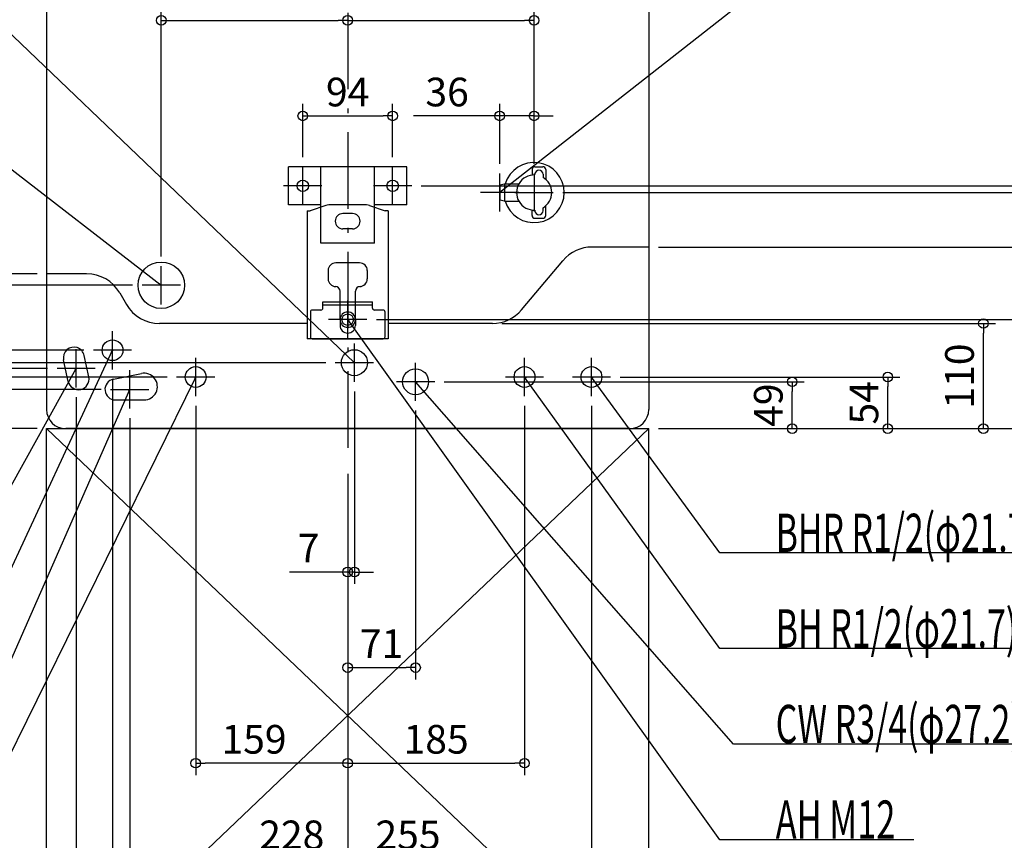
# Model space of a CAD drawing. Extents: x -1187 to 1216, y -1662 to 347.
# Drawn here: x -343 to 687, y -1191 to -332 of the extents above; entities that cross this region are included whole.
import ezdxf

# ---------------------------------------------------------------- set-up
doc = ezdxf.new("R2010")
doc.units = 0
doc.header["$MEASUREMENT"] = 0
doc.linetypes.add('DASHDOT', pattern=[125, 80, -20, 5, -20])
doc.layers.get('0').update_dxf_attribs({"color": 3, "linetype": 'CONTINUOUS'})
doc.layers.get('DEFPOINTS').update_dxf_attribs({"linetype": 'CONTINUOUS'})
for name, color, linetype in [('BASIS', 6, 'CONTINUOUS'), ('DETAIL', 5, 'CONTINUOUS'), ('FIX', 11, 'CONTINUOUS'), ('NOTE', 4, 'CONTINUOUS'), ('OUTLINE', 3, 'CONTINUOUS'), ('SERVICESPACE', 2, 'CONTINUOUS'), ('SIZE', 30, 'CONTINUOUS')]:
    doc.layers.add(name, color=color, linetype=linetype)
doc.styles.add('STANDARD1', font='MONOTXT', dxfattribs={"bigfont": 'BIGFONT'})
doc.dimstyles.get("Standard").update_dxf_attribs({"dimtxt": 0.18, "dimasz": 0.18, "dimexe": 0.18, "dimexo": 0.0625, "dimgap": 0.09, "dimtad": 0, "dimtih": 1, "dimtoh": 1, "dimdec": 3, "dimzin": 0, "dimdsep": 46, "dimtxsty": 'STANDARD1', "dimcen": 0.09, "dimadec": 0, "dimazin": 0, "dimtfac": 1, "dimtdec": 3, "dimtofl": 0, "dimtmove": 2, "dimatfit": 3, "dimfxl": 1, "dimtolj": 1, "dimtzin": 12, "dimarcsym": 0})

# ---------------------------------------------------------------- blocks, each defined once
blk = doc.blocks.new('_ORIGIN')
at = {"color": 0, "linetype": 'ByBlock'}
blk.add_line((0, 0), (-1, 0), dxfattribs=at)
blk.add_circle((0, 0), 0.5, dxfattribs=at)
blk = doc.blocks.new('*D1')
at = {"layer": 'DEFPOINTS', "color": 0, "linetype": 'Continuous', "transparency": 16777216}
for p in [(315, -760), (1165, -760), (315, -1360)]:
    blk.add_point(p, dxfattribs=at)
at = {"layer": 'SIZE', "color": 0, "linetype": 'Continuous', "lineweight": -2, "transparency": 16777216}
for p, q in [((325, -760), (1177.5, -760)), ((1165, -1350), (1165, -770)), ((325, -1360), (1177.5, -1360))]:
    blk.add_line(p, q, dxfattribs=at)
at = {"layer": 'SIZE', "color": 0, "linetype": 'Continuous', "lineweight": -2, "transparency": 16777216, "xscale": 10, "yscale": 10, "zscale": 10}
for p, rotation in [((1165, -760), 90), ((1165, -1360), 270)]:
    blk.add_blockref('_ORIGIN', p, dxfattribs=dict(at, rotation=rotation))
at = {"layer": 'SIZE', "color": 0, "linetype": 'Continuous', "transparency": 16777216, "insert": (1140, -1060), "char_height": 30, "attachment_point": 5, "rotation": 90}
blk.add_mtext('\\A1;600', dxfattribs=at)
blk = doc.blocks.new('*D2')
at = {"layer": 'DEFPOINTS', "color": 0, "linetype": 'Continuous', "transparency": 16777216}
for p in [(295, 0), (1165, 0), (315, -760)]:
    blk.add_point(p, dxfattribs=at)
at = {"layer": 'SIZE', "color": 0, "linetype": 'Continuous', "lineweight": -2, "transparency": 16777216}
for p, q in [((305, 0), (1177.5, 0)), ((1165, -750), (1165, -10)), ((325, -760), (1177.5, -760))]:
    blk.add_line(p, q, dxfattribs=at)
at = {"layer": 'SIZE', "color": 0, "linetype": 'Continuous', "lineweight": -2, "transparency": 16777216, "xscale": 10, "yscale": 10, "zscale": 10}
for p, rotation in [((1165, 0), 90), ((1165, -760), 270)]:
    blk.add_blockref('_ORIGIN', p, dxfattribs=dict(at, rotation=rotation))
at = {"layer": 'SIZE', "color": 0, "linetype": 'Continuous', "transparency": 16777216, "insert": (1140, -380), "char_height": 30, "attachment_point": 5, "rotation": 90}
blk.add_mtext('\\A1;760', dxfattribs=at)
blk = doc.blocks.new('*D8')
at = {"layer": 'DEFPOINTS', "color": 0, "linetype": 'Continuous', "transparency": 16777216}
for p in [(0, -332.9), (-195, -590), (0, -797.4)]:
    blk.add_point(p, dxfattribs=at)
at = {"layer": 'SIZE', "color": 0, "linetype": 'Continuous', "lineweight": -2, "transparency": 16777216}
for p, q in [((-195, -580), (-195, -320.4)), ((-185, -332.9), (-10, -332.9))]:
    blk.add_line(p, q, dxfattribs=at)
at = {"layer": 'SIZE', "color": 0, "linetype": 'Continuous', "lineweight": -2, "transparency": 16777216, "xscale": 10, "yscale": 10, "zscale": 10, "rotation": 180}
blk.add_blockref('_ORIGIN', (-195, -332.9), dxfattribs=at)
at = {"layer": 'SIZE', "color": 0, "linetype": 'Continuous', "lineweight": -2, "transparency": 16777216, "xscale": 10, "yscale": 10, "zscale": 10}
blk.add_blockref('_ORIGIN', (0, -332.9), dxfattribs=at)
at = {"layer": 'SIZE', "color": 0, "linetype": 'Continuous', "transparency": 16777216, "insert": (-97.5, -307.9), "char_height": 30, "attachment_point": 5}
blk.add_mtext('\\A1;195', dxfattribs=at)
blk = doc.blocks.new('*D9')
at = {"layer": 'DEFPOINTS', "color": 0, "linetype": 'Continuous', "transparency": 16777216}
for p in [(195, -332.9), (195, -493), (0, -797.4)]:
    blk.add_point(p, dxfattribs=at)
at = {"layer": 'SIZE', "color": 0, "linetype": 'Continuous', "lineweight": -2, "transparency": 16777216}
for p, q in [((195, -483), (195, -320.4)), ((10, -332.9), (185, -332.9))]:
    blk.add_line(p, q, dxfattribs=at)
at = {"layer": 'SIZE', "color": 0, "linetype": 'Continuous', "lineweight": -2, "transparency": 16777216, "xscale": 10, "yscale": 10, "zscale": 10, "rotation": 180}
blk.add_blockref('_ORIGIN', (0, -332.9), dxfattribs=at)
at = {"layer": 'SIZE', "color": 0, "linetype": 'Continuous', "lineweight": -2, "transparency": 16777216, "xscale": 10, "yscale": 10, "zscale": 10}
blk.add_blockref('_ORIGIN', (195, -332.9), dxfattribs=at)
at = {"layer": 'SIZE', "color": 0, "linetype": 'Continuous', "transparency": 16777216, "insert": (97.5, -307.9), "char_height": 30, "attachment_point": 5}
blk.add_mtext('\\A1;195', dxfattribs=at)
blk = doc.blocks.new('*D10')
at = {"layer": 'DEFPOINTS', "color": 0, "linetype": 'Continuous', "transparency": 16777216}
for p in [(159, -432.856191), (159, -493), (195, -493)]:
    blk.add_point(p, dxfattribs=at)
at = {"layer": 'SIZE', "color": 0, "linetype": 'Continuous', "lineweight": -2, "transparency": 16777216}
for p, q in [((159, -483), (159, -420.356191)), ((195, -483), (195, -420.356191)), ((149, -432.856191), (69, -432.856191)), ((195, -432.856191), (159, -432.856191)), ((205, -432.856191), (215, -432.856191))]:
    blk.add_line(p, q, dxfattribs=at)
at = {"layer": 'SIZE', "color": 0, "linetype": 'Continuous', "lineweight": -2, "transparency": 16777216, "xscale": 10, "yscale": 10, "zscale": 10}
blk.add_blockref('_ORIGIN', (159, -432.856191), dxfattribs=at)
at = {"layer": 'SIZE', "color": 0, "linetype": 'Continuous', "lineweight": -2, "transparency": 16777216, "xscale": 10, "yscale": 10, "zscale": 10, "rotation": 180}
blk.add_blockref('_ORIGIN', (195, -432.856191), dxfattribs=at)
at = {"layer": 'SIZE', "color": 0, "linetype": 'Continuous', "transparency": 16777216, "insert": (104, -407.856191), "char_height": 30, "attachment_point": 5}
blk.add_mtext('\\A1;36', dxfattribs=at)
blk = doc.blocks.new('*D11')
at = {"layer": 'DEFPOINTS', "color": 0, "linetype": 'Continuous', "transparency": 16777216}
for p in [(47, -432.856191), (-47, -486), (47, -486)]:
    blk.add_point(p, dxfattribs=at)
at = {"layer": 'SIZE', "color": 0, "linetype": 'Continuous', "lineweight": -2, "transparency": 16777216}
for p, q in [((-47, -476), (-47, -420.356191)), ((47, -476), (47, -420.356191)), ((-37, -432.856191), (37, -432.856191))]:
    blk.add_line(p, q, dxfattribs=at)
at = {"layer": 'SIZE', "color": 0, "linetype": 'Continuous', "lineweight": -2, "transparency": 16777216, "xscale": 10, "yscale": 10, "zscale": 10, "rotation": 180}
blk.add_blockref('_ORIGIN', (-47, -432.856191), dxfattribs=at)
at = {"layer": 'SIZE', "color": 0, "linetype": 'Continuous', "lineweight": -2, "transparency": 16777216, "xscale": 10, "yscale": 10, "zscale": 10}
blk.add_blockref('_ORIGIN', (47, -432.856191), dxfattribs=at)
at = {"layer": 'SIZE', "color": 0, "linetype": 'Continuous', "transparency": 16777216, "insert": (0, -407.856191), "char_height": 30, "attachment_point": 5}
blk.add_mtext('\\A1;94', dxfattribs=at)
blk = doc.blocks.new('*D12')
at = {"layer": 'DEFPOINTS', "color": 0, "linetype": 'Continuous', "transparency": 16777216}
for p in [(20, -646), (315, -760), (1065, -760)]:
    blk.add_point(p, dxfattribs=at)
at = {"layer": 'SIZE', "color": 0, "linetype": 'Continuous', "lineweight": -2, "transparency": 16777216}
for p, q in [((30, -646), (1077.5, -646)), ((1065, -656), (1065, -750)), ((325, -760), (1077.5, -760))]:
    blk.add_line(p, q, dxfattribs=at)
at = {"layer": 'SIZE', "color": 0, "linetype": 'Continuous', "lineweight": -2, "transparency": 16777216, "xscale": 10, "yscale": 10, "zscale": 10}
for p, rotation in [((1065, -646), 90), ((1065, -760), 270)]:
    blk.add_blockref('_ORIGIN', p, dxfattribs=dict(at, rotation=rotation))
at = {"layer": 'SIZE', "color": 0, "linetype": 'Continuous', "transparency": 16777216, "insert": (1040, -703), "char_height": 30, "attachment_point": 5, "rotation": 90}
blk.add_mtext('\\A1;114', dxfattribs=at)
blk = doc.blocks.new('*D15')
at = {"layer": 'DEFPOINTS', "color": 0, "linetype": 'Continuous', "transparency": 16777216}
for p in [(268, -216), (67, -506), (1065, -506)]:
    blk.add_point(p, dxfattribs=at)
at = {"layer": 'SIZE', "color": 0, "linetype": 'Continuous', "lineweight": -2, "transparency": 16777216}
for p, q in [((278, -216), (1077.5, -216)), ((1065, -226), (1065, -496)), ((77, -506), (1077.5, -506))]:
    blk.add_line(p, q, dxfattribs=at)
at = {"layer": 'SIZE', "color": 0, "linetype": 'Continuous', "lineweight": -2, "transparency": 16777216, "xscale": 10, "yscale": 10, "zscale": 10}
for p, rotation in [((1065, -216), 90), ((1065, -506), 270)]:
    blk.add_blockref('_ORIGIN', p, dxfattribs=dict(at, rotation=rotation))
at = {"layer": 'SIZE', "color": 0, "linetype": 'Continuous', "transparency": 16777216, "insert": (1040, -361), "char_height": 30, "attachment_point": 5, "rotation": 90}
blk.add_mtext('\\A1;290', dxfattribs=at)
blk = doc.blocks.new('*D16')
at = {"layer": 'DEFPOINTS', "color": 0, "linetype": 'Continuous', "transparency": 16777216}
for p in [(67, -506), (20, -646), (1065, -646)]:
    blk.add_point(p, dxfattribs=at)
at = {"layer": 'SIZE', "color": 0, "linetype": 'Continuous', "lineweight": -2, "transparency": 16777216}
for p, q in [((77, -506), (1077.5, -506)), ((1065, -516), (1065, -636)), ((30, -646), (1077.5, -646))]:
    blk.add_line(p, q, dxfattribs=at)
at = {"layer": 'SIZE', "color": 0, "linetype": 'Continuous', "lineweight": -2, "transparency": 16777216, "xscale": 10, "yscale": 10, "zscale": 10}
for p, rotation in [((1065, -506), 90), ((1065, -646), 270)]:
    blk.add_blockref('_ORIGIN', p, dxfattribs=dict(at, rotation=rotation))
at = {"layer": 'SIZE', "color": 0, "linetype": 'Continuous', "transparency": 16777216, "insert": (1040, -576), "char_height": 30, "attachment_point": 5, "rotation": 90}
blk.add_mtext('\\A1;140', dxfattribs=at)
blk = doc.blocks.new('*D17')
at = {"layer": 'DEFPOINTS', "color": 0, "linetype": 'Continuous', "transparency": 16777216}
for p in [(268, -112), (965, -112), (20, -646)]:
    blk.add_point(p, dxfattribs=at)
at = {"layer": 'SIZE', "color": 0, "linetype": 'Continuous', "lineweight": -2, "transparency": 16777216}
for p, q in [((278, -112), (977.5, -112)), ((965, -636), (965, -122)), ((30, -646), (977.5, -646))]:
    blk.add_line(p, q, dxfattribs=at)
at = {"layer": 'SIZE', "color": 0, "linetype": 'Continuous', "lineweight": -2, "transparency": 16777216, "xscale": 10, "yscale": 10, "zscale": 10}
for p, rotation in [((965, -112), 90), ((965, -646), 270)]:
    blk.add_blockref('_ORIGIN', p, dxfattribs=dict(at, rotation=rotation))
at = {"layer": 'SIZE', "color": 0, "linetype": 'Continuous', "transparency": 16777216, "insert": (940, -379), "char_height": 30, "attachment_point": 5, "rotation": 90}
blk.add_mtext('\\A1;534', dxfattribs=at)
blk = doc.blocks.new('*D19')
at = {"layer": 'DEFPOINTS', "color": 0, "linetype": 'Continuous', "transparency": 16777216}
for p in [(215, -513), (865, -513), (315, -760)]:
    blk.add_point(p, dxfattribs=at)
at = {"layer": 'SIZE', "color": 0, "linetype": 'Continuous', "lineweight": -2, "transparency": 16777216}
for p, q in [((225, -513), (877.5, -513)), ((865, -750), (865, -523)), ((325, -760), (877.5, -760))]:
    blk.add_line(p, q, dxfattribs=at)
at = {"layer": 'SIZE', "color": 0, "linetype": 'Continuous', "lineweight": -2, "transparency": 16777216, "xscale": 10, "yscale": 10, "zscale": 10}
for p, rotation in [((865, -513), 90), ((865, -760), 270)]:
    blk.add_blockref('_ORIGIN', p, dxfattribs=dict(at, rotation=rotation))
at = {"layer": 'SIZE', "color": 0, "linetype": 'Continuous', "transparency": 16777216, "insert": (840, -589.3), "char_height": 30, "attachment_point": 5, "rotation": 90}
blk.add_mtext('\\A1;247', dxfattribs=at)
blk = doc.blocks.new('*D20')
at = {"layer": 'DEFPOINTS', "color": 0, "linetype": 'Continuous', "transparency": 16777216}
for p in [(315, -570), (765, -570), (315, -760)]:
    blk.add_point(p, dxfattribs=at)
at = {"layer": 'SIZE', "color": 0, "linetype": 'Continuous', "lineweight": -2, "transparency": 16777216}
for p, q in [((325, -570), (777.5, -570)), ((765, -750), (765, -580)), ((325, -760), (777.5, -760))]:
    blk.add_line(p, q, dxfattribs=at)
at = {"layer": 'SIZE', "color": 0, "linetype": 'Continuous', "lineweight": -2, "transparency": 16777216, "xscale": 10, "yscale": 10, "zscale": 10}
for p, rotation in [((765, -570), 90), ((765, -760), 270)]:
    blk.add_blockref('_ORIGIN', p, dxfattribs=dict(at, rotation=rotation))
at = {"layer": 'SIZE', "color": 0, "linetype": 'Continuous', "transparency": 16777216, "insert": (740, -696.5), "char_height": 30, "attachment_point": 5, "rotation": 90}
blk.add_mtext('\\A1;190', dxfattribs=at)
blk = doc.blocks.new('*D21')
at = {"layer": 'DEFPOINTS', "color": 0, "linetype": 'Continuous', "transparency": 16777216}
for p in [(151.3, -650), (665, -650), (315, -760)]:
    blk.add_point(p, dxfattribs=at)
at = {"layer": 'SIZE', "color": 0, "linetype": 'Continuous', "lineweight": -2, "transparency": 16777216}
for p, q in [((161.3, -650), (677.5, -650)), ((665, -750), (665, -660)), ((325, -760), (677.5, -760))]:
    blk.add_line(p, q, dxfattribs=at)
at = {"layer": 'SIZE', "color": 0, "linetype": 'Continuous', "lineweight": -2, "transparency": 16777216, "xscale": 10, "yscale": 10, "zscale": 10}
for p, rotation in [((665, -650), 90), ((665, -760), 270)]:
    blk.add_blockref('_ORIGIN', p, dxfattribs=dict(at, rotation=rotation))
at = {"layer": 'SIZE', "color": 0, "linetype": 'Continuous', "transparency": 16777216, "insert": (640, -705), "char_height": 30, "attachment_point": 5, "rotation": 90}
blk.add_mtext('\\A1;110', dxfattribs=at)
blk = doc.blocks.new('*D22')
at = {"layer": 'DEFPOINTS', "color": 0, "linetype": 'Continuous', "transparency": 16777216}
for p in [(91, -711), (465, -711), (315, -760)]:
    blk.add_point(p, dxfattribs=at)
at = {"layer": 'SIZE', "color": 0, "linetype": 'Continuous', "lineweight": -2, "transparency": 16777216}
for p, q in [((101, -711), (477.5, -711)), ((465, -750), (465, -721)), ((325, -760), (477.5, -760))]:
    blk.add_line(p, q, dxfattribs=at)
at = {"layer": 'SIZE', "color": 0, "linetype": 'Continuous', "lineweight": -2, "transparency": 16777216, "xscale": 10, "yscale": 10, "zscale": 10}
for p, rotation in [((465, -711), 90), ((465, -760), 270)]:
    blk.add_blockref('_ORIGIN', p, dxfattribs=dict(at, rotation=rotation))
at = {"layer": 'SIZE', "color": 0, "linetype": 'Continuous', "transparency": 16777216, "insert": (440, -735.5), "char_height": 30, "attachment_point": 5, "rotation": 90}
blk.add_mtext('\\A1;49', dxfattribs=at)
blk = doc.blocks.new('*D23')
at = {"layer": 'DEFPOINTS', "color": 0, "linetype": 'Continuous', "transparency": 16777216}
for p in [(275, -706), (565, -706), (315, -760)]:
    blk.add_point(p, dxfattribs=at)
at = {"layer": 'SIZE', "color": 0, "linetype": 'Continuous', "lineweight": -2, "transparency": 16777216}
for p, q in [((285, -706), (577.5, -706)), ((565, -750), (565, -716)), ((325, -760), (577.5, -760))]:
    blk.add_line(p, q, dxfattribs=at)
at = {"layer": 'SIZE', "color": 0, "linetype": 'Continuous', "lineweight": -2, "transparency": 16777216, "xscale": 10, "yscale": 10, "zscale": 10}
for p, rotation in [((565, -706), 90), ((565, -760), 270)]:
    blk.add_blockref('_ORIGIN', p, dxfattribs=dict(at, rotation=rotation))
at = {"layer": 'SIZE', "color": 0, "linetype": 'Continuous', "transparency": 16777216, "insert": (540, -733), "char_height": 30, "attachment_point": 5, "rotation": 90}
blk.add_mtext('\\A1;54', dxfattribs=at)
blk = doc.blocks.new('*D24')
at = {"layer": 'DEFPOINTS', "color": 0, "linetype": 'Continuous', "transparency": 16777216}
for p in [(-1069.3, -598), (-315, -598), (-315, -760)]:
    blk.add_point(p, dxfattribs=at)
at = {"layer": 'SIZE', "color": 0, "linetype": 'Continuous', "lineweight": -2, "transparency": 16777216}
for p, q in [((-325, -598), (-1081.8, -598)), ((-1069.3, -750), (-1069.3, -608)), ((-325, -760), (-1081.8, -760))]:
    blk.add_line(p, q, dxfattribs=at)
at = {"layer": 'SIZE', "color": 0, "linetype": 'Continuous', "lineweight": -2, "transparency": 16777216, "xscale": 10, "yscale": 10, "zscale": 10}
for p, rotation in [((-1069.3, -598), 90), ((-1069.3, -760), 270)]:
    blk.add_blockref('_ORIGIN', p, dxfattribs=dict(at, rotation=rotation))
at = {"layer": 'SIZE', "color": 0, "linetype": 'Continuous', "transparency": 16777216, "insert": (-1094.3, -679), "char_height": 30, "attachment_point": 5, "rotation": 90}
blk.add_mtext('\\A1;162', dxfattribs=at)
blk = doc.blocks.new('*D25')
at = {"layer": 'DEFPOINTS', "color": 0, "linetype": 'Continuous', "transparency": 16777216}
for p in [(-969.3, -610), (-215, -610), (-315, -760)]:
    blk.add_point(p, dxfattribs=at)
at = {"layer": 'SIZE', "color": 0, "linetype": 'Continuous', "lineweight": -2, "transparency": 16777216}
for p, q in [((-225, -610), (-981.8, -610)), ((-969.3, -750), (-969.3, -620)), ((-325, -760), (-981.8, -760))]:
    blk.add_line(p, q, dxfattribs=at)
at = {"layer": 'SIZE', "color": 0, "linetype": 'Continuous', "lineweight": -2, "transparency": 16777216, "xscale": 10, "yscale": 10, "zscale": 10}
for p, rotation in [((-969.3, -610), 90), ((-969.3, -760), 270)]:
    blk.add_blockref('_ORIGIN', p, dxfattribs=dict(at, rotation=rotation))
at = {"layer": 'SIZE', "color": 0, "linetype": 'Continuous', "transparency": 16777216, "insert": (-994.3, -685), "char_height": 30, "attachment_point": 5, "rotation": 90}
blk.add_mtext('\\A1;150', dxfattribs=at)
blk = doc.blocks.new('*D26')
at = {"layer": 'DEFPOINTS', "color": 0, "linetype": 'Continuous', "transparency": 16777216}
for p in [(-869.3, -678), (-266, -678), (-315, -760)]:
    blk.add_point(p, dxfattribs=at)
at = {"layer": 'SIZE', "color": 0, "linetype": 'Continuous', "lineweight": -2, "transparency": 16777216}
for p, q in [((-276, -678), (-881.8, -678)), ((-869.3, -750), (-869.3, -688)), ((-325, -760), (-881.8, -760))]:
    blk.add_line(p, q, dxfattribs=at)
at = {"layer": 'SIZE', "color": 0, "linetype": 'Continuous', "lineweight": -2, "transparency": 16777216, "xscale": 10, "yscale": 10, "zscale": 10}
for p, rotation in [((-869.3, -678), 90), ((-869.3, -760), 270)]:
    blk.add_blockref('_ORIGIN', p, dxfattribs=dict(at, rotation=rotation))
at = {"layer": 'SIZE', "color": 0, "linetype": 'Continuous', "transparency": 16777216, "insert": (-894.3, -719), "char_height": 30, "attachment_point": 5, "rotation": 90}
blk.add_mtext('\\A1;82', dxfattribs=at)
blk = doc.blocks.new('*D27')
at = {"layer": 'DEFPOINTS', "color": 0, "linetype": 'Continuous', "transparency": 16777216}
for p in [(-669.3, -697), (-304, -697), (-315, -760)]:
    blk.add_point(p, dxfattribs=at)
at = {"layer": 'SIZE', "color": 0, "linetype": 'Continuous', "lineweight": -2, "transparency": 16777216}
for p, q in [((-314, -697), (-681.8, -697)), ((-669.3, -750), (-669.3, -707)), ((-325, -760), (-681.8, -760))]:
    blk.add_line(p, q, dxfattribs=at)
at = {"layer": 'SIZE', "color": 0, "linetype": 'Continuous', "lineweight": -2, "transparency": 16777216, "xscale": 10, "yscale": 10, "zscale": 10}
for p, rotation in [((-669.3, -697), 90), ((-669.3, -760), 270)]:
    blk.add_blockref('_ORIGIN', p, dxfattribs=dict(at, rotation=rotation))
at = {"layer": 'SIZE', "color": 0, "linetype": 'Continuous', "transparency": 16777216, "insert": (-694.3, -728.5), "char_height": 30, "attachment_point": 5, "rotation": 90}
blk.add_mtext('\\A1;63', dxfattribs=at)
blk = doc.blocks.new('*D28')
at = {"layer": 'DEFPOINTS', "color": 0, "linetype": 'Continuous', "transparency": 16777216}
for p in [(-469.3, -719), (-248, -719), (-315, -760)]:
    blk.add_point(p, dxfattribs=at)
at = {"layer": 'SIZE', "color": 0, "linetype": 'Continuous', "lineweight": -2, "transparency": 16777216}
for p, q in [((-258, -719), (-481.8, -719)), ((-469.3, -750), (-469.3, -729)), ((-325, -760), (-481.8, -760))]:
    blk.add_line(p, q, dxfattribs=at)
at = {"layer": 'SIZE', "color": 0, "linetype": 'Continuous', "lineweight": -2, "transparency": 16777216, "xscale": 10, "yscale": 10, "zscale": 10}
for p, rotation in [((-469.3, -719), 90), ((-469.3, -760), 270)]:
    blk.add_blockref('_ORIGIN', p, dxfattribs=dict(at, rotation=rotation))
at = {"layer": 'SIZE', "color": 0, "linetype": 'Continuous', "transparency": 16777216, "insert": (-494.3, -739.5), "char_height": 30, "attachment_point": 5, "rotation": 90}
blk.add_mtext('\\A1;41', dxfattribs=at)
blk = doc.blocks.new('*D31')
at = {"layer": 'DEFPOINTS', "color": 0, "linetype": 'Continuous', "transparency": 16777216}
for p in [(71, -731), (0, -797.4), (71, -1010)]:
    blk.add_point(p, dxfattribs=at)
at = {"layer": 'SIZE', "color": 0, "linetype": 'Continuous', "lineweight": -2, "transparency": 16777216}
for p, q in [((71, -741), (71, -1022.5)), ((0, -807.4), (0, -1022.5)), ((10, -1010), (61, -1010))]:
    blk.add_line(p, q, dxfattribs=at)
at = {"layer": 'SIZE', "color": 0, "linetype": 'Continuous', "lineweight": -2, "transparency": 16777216, "xscale": 10, "yscale": 10, "zscale": 10, "rotation": 180}
blk.add_blockref('_ORIGIN', (0, -1010), dxfattribs=at)
at = {"layer": 'SIZE', "color": 0, "linetype": 'Continuous', "lineweight": -2, "transparency": 16777216, "xscale": 10, "yscale": 10, "zscale": 10}
blk.add_blockref('_ORIGIN', (71, -1010), dxfattribs=at)
at = {"layer": 'SIZE', "color": 0, "linetype": 'Continuous', "transparency": 16777216, "insert": (35.5, -985), "char_height": 30, "attachment_point": 5}
blk.add_mtext('\\A1;71', dxfattribs=at)
blk = doc.blocks.new('*D32')
at = {"layer": 'DEFPOINTS', "color": 0, "linetype": 'Continuous', "transparency": 16777216}
for p in [(-159, -726), (0, -797.4), (-159, -1110)]:
    blk.add_point(p, dxfattribs=at)
at = {"layer": 'SIZE', "color": 0, "linetype": 'Continuous', "lineweight": -2, "transparency": 16777216}
for p, q in [((-159, -736), (-159, -1122.5)), ((0, -807.4), (0, -1122.5)), ((-10, -1110), (-149, -1110))]:
    blk.add_line(p, q, dxfattribs=at)
at = {"layer": 'SIZE', "color": 0, "linetype": 'Continuous', "lineweight": -2, "transparency": 16777216, "xscale": 10, "yscale": 10, "zscale": 10, "rotation": 180}
blk.add_blockref('_ORIGIN', (-159, -1110), dxfattribs=at)
at = {"layer": 'SIZE', "color": 0, "linetype": 'Continuous', "lineweight": -2, "transparency": 16777216, "xscale": 10, "yscale": 10, "zscale": 10}
blk.add_blockref('_ORIGIN', (0, -1110), dxfattribs=at)
at = {"layer": 'SIZE', "color": 0, "linetype": 'Continuous', "transparency": 16777216, "insert": (-98, -1085), "char_height": 30, "attachment_point": 5}
blk.add_mtext('\\A1;159', dxfattribs=at)
blk = doc.blocks.new('*D33')
at = {"layer": 'DEFPOINTS', "color": 0, "linetype": 'Continuous', "transparency": 16777216}
for p in [(-228, -739), (0, -797.4), (-228, -1210)]:
    blk.add_point(p, dxfattribs=at)
at = {"layer": 'SIZE', "color": 0, "linetype": 'Continuous', "lineweight": -2, "transparency": 16777216}
for p, q in [((-228, -749), (-228, -1222.5)), ((0, -807.4), (0, -1222.5)), ((-10, -1210), (-218, -1210))]:
    blk.add_line(p, q, dxfattribs=at)
at = {"layer": 'SIZE', "color": 0, "linetype": 'Continuous', "lineweight": -2, "transparency": 16777216, "xscale": 10, "yscale": 10, "zscale": 10, "rotation": 180}
blk.add_blockref('_ORIGIN', (-228, -1210), dxfattribs=at)
at = {"layer": 'SIZE', "color": 0, "linetype": 'Continuous', "lineweight": -2, "transparency": 16777216, "xscale": 10, "yscale": 10, "zscale": 10}
blk.add_blockref('_ORIGIN', (0, -1210), dxfattribs=at)
at = {"layer": 'SIZE', "color": 0, "linetype": 'Continuous', "transparency": 16777216, "insert": (-58.5, -1185), "char_height": 30, "attachment_point": 5}
blk.add_mtext('\\A1;228', dxfattribs=at)
blk = doc.blocks.new('*D34')
at = {"layer": 'DEFPOINTS', "color": 0, "linetype": 'Continuous', "transparency": 16777216}
for p in [(-246, -698), (0, -797.4), (-246, -1310)]:
    blk.add_point(p, dxfattribs=at)
at = {"layer": 'SIZE', "color": 0, "linetype": 'Continuous', "lineweight": -2, "transparency": 16777216}
for p, q in [((-246, -708), (-246, -1322.5)), ((0, -807.4), (0, -1322.5)), ((-10, -1310), (-236, -1310))]:
    blk.add_line(p, q, dxfattribs=at)
at = {"layer": 'SIZE', "color": 0, "linetype": 'Continuous', "lineweight": -2, "transparency": 16777216, "xscale": 10, "yscale": 10, "zscale": 10, "rotation": 180}
blk.add_blockref('_ORIGIN', (-246, -1310), dxfattribs=at)
at = {"layer": 'SIZE', "color": 0, "linetype": 'Continuous', "lineweight": -2, "transparency": 16777216, "xscale": 10, "yscale": 10, "zscale": 10}
blk.add_blockref('_ORIGIN', (0, -1310), dxfattribs=at)
at = {"layer": 'SIZE', "color": 0, "linetype": 'Continuous', "transparency": 16777216, "insert": (-123, -1285), "char_height": 30, "attachment_point": 5}
blk.add_mtext('\\A1;246', dxfattribs=at)
blk = doc.blocks.new('*D35')
at = {"layer": 'DEFPOINTS', "color": 0, "linetype": 'Continuous', "transparency": 16777216}
for p in [(-284, -717), (0, -797.4), (-284, -1510)]:
    blk.add_point(p, dxfattribs=at)
at = {"layer": 'SIZE', "color": 0, "linetype": 'Continuous', "lineweight": -2, "transparency": 16777216}
for p, q in [((-284, -727), (-284, -1522.5)), ((0, -807.4), (0, -1522.5)), ((-10, -1510), (-274, -1510))]:
    blk.add_line(p, q, dxfattribs=at)
at = {"layer": 'SIZE', "color": 0, "linetype": 'Continuous', "lineweight": -2, "transparency": 16777216, "xscale": 10, "yscale": 10, "zscale": 10, "rotation": 180}
blk.add_blockref('_ORIGIN', (-284, -1510), dxfattribs=at)
at = {"layer": 'SIZE', "color": 0, "linetype": 'Continuous', "lineweight": -2, "transparency": 16777216, "xscale": 10, "yscale": 10, "zscale": 10}
blk.add_blockref('_ORIGIN', (0, -1510), dxfattribs=at)
at = {"layer": 'SIZE', "color": 0, "linetype": 'Continuous', "transparency": 16777216, "insert": (-142, -1485), "char_height": 30, "attachment_point": 5}
blk.add_mtext('\\A1;284', dxfattribs=at)
blk = doc.blocks.new('*D36')
at = {"layer": 'DEFPOINTS', "color": 0, "linetype": 'Continuous', "transparency": 16777216}
for p in [(185, -726), (0, -797.4), (185, -1110)]:
    blk.add_point(p, dxfattribs=at)
at = {"layer": 'SIZE', "color": 0, "linetype": 'Continuous', "lineweight": -2, "transparency": 16777216}
for p, q in [((185, -736), (185, -1122.5)), ((0, -807.4), (0, -1122.5)), ((10, -1110), (175, -1110))]:
    blk.add_line(p, q, dxfattribs=at)
at = {"layer": 'SIZE', "color": 0, "linetype": 'Continuous', "lineweight": -2, "transparency": 16777216, "xscale": 10, "yscale": 10, "zscale": 10, "rotation": 180}
blk.add_blockref('_ORIGIN', (0, -1110), dxfattribs=at)
at = {"layer": 'SIZE', "color": 0, "linetype": 'Continuous', "lineweight": -2, "transparency": 16777216, "xscale": 10, "yscale": 10, "zscale": 10}
blk.add_blockref('_ORIGIN', (185, -1110), dxfattribs=at)
at = {"layer": 'SIZE', "color": 0, "linetype": 'Continuous', "transparency": 16777216, "insert": (92.5, -1085), "char_height": 30, "attachment_point": 5}
blk.add_mtext('\\A1;185', dxfattribs=at)
blk = doc.blocks.new('*D37')
at = {"layer": 'DEFPOINTS', "color": 0, "linetype": 'Continuous', "transparency": 16777216}
for p in [(255, -726), (0, -797.4), (255, -1210)]:
    blk.add_point(p, dxfattribs=at)
at = {"layer": 'SIZE', "color": 0, "linetype": 'Continuous', "lineweight": -2, "transparency": 16777216}
for p, q in [((255, -736), (255, -1222.5)), ((0, -807.4), (0, -1222.5)), ((10, -1210), (245, -1210))]:
    blk.add_line(p, q, dxfattribs=at)
at = {"layer": 'SIZE', "color": 0, "linetype": 'Continuous', "lineweight": -2, "transparency": 16777216, "xscale": 10, "yscale": 10, "zscale": 10, "rotation": 180}
blk.add_blockref('_ORIGIN', (0, -1210), dxfattribs=at)
at = {"layer": 'SIZE', "color": 0, "linetype": 'Continuous', "lineweight": -2, "transparency": 16777216, "xscale": 10, "yscale": 10, "zscale": 10}
blk.add_blockref('_ORIGIN', (255, -1210), dxfattribs=at)
at = {"layer": 'SIZE', "color": 0, "linetype": 'Continuous', "transparency": 16777216, "insert": (63.1, -1185), "char_height": 30, "attachment_point": 5}
blk.add_mtext('\\A1;255', dxfattribs=at)
blk = doc.blocks.new('*D121')
at = {"layer": 'DEFPOINTS', "color": 0, "linetype": 'Continuous', "transparency": 16777216}
for p in [(7, -711), (0, -797.4), (7, -910)]:
    blk.add_point(p, dxfattribs=at)
at = {"layer": 'SIZE', "color": 0, "linetype": 'Continuous', "lineweight": -2, "transparency": 16777216}
for p, q in [((7, -721), (7, -922.5)), ((0, -807.4), (0, -922.5)), ((-10, -910), (-60.9, -910)), ((7, -910), (0, -910)), ((17, -910), (27, -910))]:
    blk.add_line(p, q, dxfattribs=at)
at = {"layer": 'SIZE', "color": 0, "linetype": 'Continuous', "lineweight": -2, "transparency": 16777216, "xscale": 10, "yscale": 10, "zscale": 10}
blk.add_blockref('_ORIGIN', (0, -910), dxfattribs=at)
at = {"layer": 'SIZE', "color": 0, "linetype": 'Continuous', "lineweight": -2, "transparency": 16777216, "xscale": 10, "yscale": 10, "zscale": 10, "rotation": 180}
blk.add_blockref('_ORIGIN', (7, -910), dxfattribs=at)
at = {"layer": 'SIZE', "color": 0, "linetype": 'Continuous', "transparency": 16777216, "insert": (-40.9, -885), "char_height": 30, "attachment_point": 5}
blk.add_mtext('\\A1;7', dxfattribs=at)
blk = doc.blocks.new('*D122')
at = {"layer": 'DEFPOINTS', "color": 0, "linetype": 'Continuous', "transparency": 16777216}
for p in [(-769.3, -691), (-13, -691), (-315, -760)]:
    blk.add_point(p, dxfattribs=at)
at = {"layer": 'SIZE', "color": 0, "linetype": 'Continuous', "lineweight": -2, "transparency": 16777216}
for p, q in [((-23, -691), (-781.8, -691)), ((-769.3, -750), (-769.3, -701)), ((-325, -760), (-781.8, -760))]:
    blk.add_line(p, q, dxfattribs=at)
at = {"layer": 'SIZE', "color": 0, "linetype": 'Continuous', "lineweight": -2, "transparency": 16777216, "xscale": 10, "yscale": 10, "zscale": 10}
for p, rotation in [((-769.3, -691), 90), ((-769.3, -760), 270)]:
    blk.add_blockref('_ORIGIN', p, dxfattribs=dict(at, rotation=rotation))
at = {"layer": 'SIZE', "color": 0, "linetype": 'Continuous', "transparency": 16777216, "insert": (-794.3, -725.5), "char_height": 30, "attachment_point": 5, "rotation": 90}
blk.add_mtext('\\A1;69', dxfattribs=at)
blk = doc.blocks.new('*D123')
at = {"layer": 'DEFPOINTS', "color": 0, "linetype": 'Continuous', "transparency": 16777216}
for p in [(-569.3, -706), (-179, -706), (-315, -760)]:
    blk.add_point(p, dxfattribs=at)
at = {"layer": 'SIZE', "color": 0, "linetype": 'Continuous', "lineweight": -2, "transparency": 16777216}
for p, q in [((-189, -706), (-581.8, -706)), ((-569.3, -750), (-569.3, -716)), ((-325, -760), (-581.8, -760))]:
    blk.add_line(p, q, dxfattribs=at)
at = {"layer": 'SIZE', "color": 0, "linetype": 'Continuous', "lineweight": -2, "transparency": 16777216, "xscale": 10, "yscale": 10, "zscale": 10}
for p, rotation in [((-569.3, -706), 90), ((-569.3, -760), 270)]:
    blk.add_blockref('_ORIGIN', p, dxfattribs=dict(at, rotation=rotation))
at = {"layer": 'SIZE', "color": 0, "linetype": 'Continuous', "transparency": 16777216, "insert": (-594.3, -733), "char_height": 30, "attachment_point": 5, "rotation": 90}
blk.add_mtext('\\A1;54', dxfattribs=at)

msp = doc.modelspace()

# ---------------------------------------------------------------- linework, layer by layer
at = {"layer": 'BASIS', "linetype": 'DASHDOT'}
msp.add_line((0, 50), (0, -797.3512), dxfattribs=at)
at = {"layer": 'DETAIL', "linetype": 'Continuous'}
for p, q in [((-315, -20), (-315, -740)), ((315, -20), (315, -740)), ((-62, -526), (-62, -486)), ((62, -486), (-62, -486)), ((-28, -566), (-28, -486)), ((28, -566), (28, -486)), ((62, -526), (62, -486)), ((192.9, -489.01), (192.9, -494.72023)), ((195.82, -494.61828), (195.82, -493.965)), ((195.9, -486.01), (204.1, -486.01)), ((204.35, -493.965), (204.35, -497.15268)), ((207.1, -489.01), (207.1, -499.13818)), ((159, -505), (164, -504)), ((164, -504), (178.95132, -504)), ((164, -504), (164, -522)), ((159, -505), (159, -521)), ((164, -522), (159, -521)), ((164, -522), (178.95132, -522)), ((-28, -526), (-62, -526)), ((-42.5, -532), (-39.3, -532)), ((-42.5, -532), (-42.5, -666)), ((-22.94679, -526.51848), (-39.3, -532)), ((19.76863, -526), (-19.76863, -526)), ((5, -535), (-5, -535)), ((22.94679, -526.51848), (39.3, -532)), ((62, -526), (28, -526)), ((42.5, -532), (39.3, -532)), ((42.5, -532), (42.5, -666)), ((192.9, -536.99), (192.9, -531.27977)), ((195.82, -531.38172), (195.82, -532.035)), ((204.35, -532.035), (204.35, -528.84732)), ((207.1, -536.99), (207.1, -526.86182)), ((195.9, -539.99), (204.1, -539.99)), ((5, -551), (-5, -551)), ((28, -566), (-28, -566)), ((315, -570), (255.78028, -570)), ((12.5, -586.6), (-12.5, -586.6)), ((181.98947, -635.7115), (225.1385, -584.2885)), ((-20.5, -594.6), (-20.5, -603.3)), ((20.5, -594.6), (20.5, -603.3)), ((-273.11622, -598), (-315, -598)), ((-8, -646), (-8, -616.3)), ((8, -646), (8, -616.3)), ((-238.47521, -618), (-231.54701, -630)), ((-25.95, -634), (-25.95, -627.4)), ((-25.95, -627.4), (25.95, -627.4)), ((25.95, -634), (25.95, -627.4)), ((-39.05, -638), (-39.05, -664)), ((-27.95, -636), (-37.05, -636)), ((-25.95, -630.6), (25.95, -630.6)), ((37.05, -636), (27.95, -636)), ((39.05, -664), (39.05, -638)), ((-8, -646), (-8, -652)), ((8, -646), (8, -652)), ((-42.5, -650), (-196.90599, -650)), ((151.34769, -650), (42.5, -650)), ((42.5, -666), (-42.5, -666)), ((-37.05, -666), (37.05, -666)), ((-292.36864, -710.53573), (-297.15061, -688.03833)), ((-270.84939, -705.96167), (-275.63136, -683.46427)), ((-245.11378, -708.22), (-215.86115, -702.28)), ((-242.92481, -730), (-213.07519, -730)), ((295, -760), (-295, -760))]:
    msp.add_line(p, q, dxfattribs=at)
for centre, radius in [((-195, -610), 24.3), ((-246, -678), 10.85), ((7, -691), 13.6), ((-159, -706), 10.85), ((71, -711), 13.6), ((185, -706), 10.85), ((255, -706), 10.85)]:
    msp.add_circle(centre, radius, dxfattribs=at)
for centre, radius, start, end in [((195, -513), 31.5, 196.6015496, 163.3984504), ((195.9, -489.01), 3, 90, 180), ((200.085, -493.965), 4.265, 0, 180), ((204.1, -489.01), 3, 0, 90), ((195, -513), 18.4, 87.44575517, 272.55424483), ((195, -513), 18.4, 300.54082518, 59.45917482), ((-19.76863, -536), 10, 90, 108.53092156), ((-5, -543), 8, 90, 270), ((5, -543), 8, 270, 90), ((19.76863, -536), 10, 71.46907844, 90), ((200.085, -532.035), 4.265, 180, 0), ((195.9, -536.99), 3, 180, 270), ((204.1, -536.99), 3, 270, 0), ((255.78028, -610), 40, 90, 140), ((-12.5, -594.6), 8, 90, 180), ((12.5, -594.6), 8, 0, 90), ((-273.11622, -638), 40, 30, 90), ((-12.5, -603.3), 8, 180, 270), ((12.5, -603.3), 8, 270, 0), ((-13, -616.3), 5, 0, 90), ((13, -616.3), 5, 90, 180), ((-196.90599, -610), 40, 210, 270), ((-37.05, -638), 2, 90, 180), ((-27.95, -634), 2, 270, 0), ((0, -646), 8, 0, 180), ((27.95, -634), 2, 180, 270), ((37.05, -638), 2, 0, 90), ((151.34769, -610), 40, 270, 320), ((0, -646), 8, 180, 0), ((0, -646), 8, 180, 0), ((0, -652), 8, 180, 0), ((-37.05, -664), 2, 180, 270), ((37.05, -664), 2, 270, 0), ((-286.39098, -685.7513), 11, 12, 192), ((-281.60902, -708.2487), 11, 192, 12), ((-242.92481, -719), 11, 101.47834095, 270), ((-213.07519, -716), 14, 270, 101.47834095), ((-295, -740), 20, 180, 270), ((295, -740), 20, 270, 0)]:
    msp.add_arc(centre, radius, start, end, dxfattribs=at)
at = {"layer": 'FIX', "linetype": 'Continuous'}
for centre in [(-47, -506), (47, -506), (0, -646)]:
    msp.add_circle(centre, 6, dxfattribs=at)
at = {"layer": 'NOTE', "linetype": 'Continuous'}
for p, q in [((415, -312.5246), (159, -513)), ((-366.22727, -334), (7, -691)), ((-415, -440), (-195, -610)), ((-47, -526), (-47, -486)), ((47, -526), (47, -486)), ((159, -533), (159, -493)), ((195, -493), (195, -533)), ((-27, -506), (-67, -506)), ((67, -506), (27, -506)), ((179, -513), (139, -513)), ((159, -513), (160.20182, -511.40137)), ((159, -513), (160.84013, -512.21646)), ((175, -513), (215, -513)), ((-195, -630), (-195, -590)), ((-175, -610), (-215, -610)), ((-195, -610), (-196.84515, -609.22837)), ((-195, -610), (-196.21214, -608.40917)), ((0, -666), (0, -626)), ((20, -646), (-20, -646)), ((389.22638, -1190), (0, -646)), ((0, -646), (1.5451, -647.26991)), ((0, -646), (0.70314, -647.87232)), ((-246, -698), (-246, -658)), ((-391, -990), (-246, -678)), ((-284, -717), (-284, -677)), ((-226, -678), (-266, -678)), ((-246, -678), (-247.2836, -679.53374)), ((-246, -678), (-246.34476, -679.97006)), ((7, -711), (7, -671)), ((-159, -726), (-159, -686)), ((7, -691), (5.24616, -690.03873)), ((7, -691), (5.96177, -689.29059)), ((185, -726), (185, -686)), ((255, -726), (255, -686)), ((-391, -890), (-284, -697)), ((-264, -697), (-304, -697)), ((-284, -697), (-285.38942, -698.43858)), ((-284, -697), (-284.48398, -698.94056)), ((-228, -739), (-228, -699)), ((27, -691), (-13, -691)), ((71, -731), (71, -691)), ((-397, -1190), (-159, -706)), ((-139, -706), (-179, -706)), ((-159, -706), (-160.31698, -707.50517)), ((-159, -706), (-159.38795, -707.96201)), ((205, -706), (165, -706)), ((389.22638, -990), (185, -706)), ((185, -706), (186.54813, -707.26622)), ((185, -706), (185.70761, -707.87064)), ((275, -706), (235, -706)), ((389.22638, -890), (255, -706)), ((255, -706), (256.55671, -707.25564)), ((255, -706), (255.72033, -707.86578)), ((-391, -1090), (-228, -719)), ((-248, -719), (-208, -719)), ((-228, -719), (-229.25099, -720.56046)), ((-228, -719), (-228.30316, -720.97689)), ((91, -711), (51, -711)), ((403.57384, -1090), (71, -711)), ((71, -711), (72.66327, -712.11065)), ((71, -711), (71.88511, -712.79348)), ((828.12646, -890), (389.22638, -890)), ((803.52649, -990), (389.22638, -990)), ((803.52649, -1090), (403.57384, -1090)), ((592.32635, -1190), (389.22638, -1190))]:
    msp.add_line(p, q, dxfattribs=at)
at = {"layer": 'OUTLINE', "linetype": 'Continuous'}
for p, q in [((-315, -20), (-315, -740)), ((315, -20), (315, -740)), ((-42.5, -532), (-39.3, -532)), ((-42.5, -532), (-42.5, -666)), ((-22.94679, -526.51848), (-39.3, -532)), ((19.76863, -526), (-19.76863, -526)), ((18.93932, -526), (-18.93932, -526)), ((22.94679, -526.51848), (39.3, -532)), ((42.5, -532), (39.3, -532)), ((42.5, -532), (42.5, -666)), ((315, -570), (255.78028, -570)), ((181.98947, -635.7115), (225.1385, -584.2885)), ((-273.11622, -598), (-315, -598)), ((-238.47521, -618), (-231.54701, -630)), ((-42.5, -650), (-196.90599, -650)), ((151.34769, -650), (42.5, -650)), ((42.5, -666), (-42.5, -666)), ((295, -760), (-295, -760))]:
    msp.add_line(p, q, dxfattribs=at)
for centre, radius, start, end in [((-19.76863, -536), 10, 90, 108.53092156), ((19.76863, -536), 10, 71.46907844, 90), ((255.78028, -610), 40, 90, 140), ((-273.11622, -638), 40, 30, 90), ((-196.90599, -610), 40, 210, 270), ((151.34769, -610), 40, 270, 320), ((-295, -740), 20, 180, 270), ((295, -740), 20, 270, 0)]:
    msp.add_arc(centre, radius, start, end, dxfattribs=at)
at = {"layer": 'SERVICESPACE', "linetype": 'Continuous'}
for p, q in [((-315, -1360), (-315, -760)), ((-315, -760), (315, -760)), ((-315, -760), (315, -1360)), ((315, -760), (-315, -1360)), ((315, -1360), (315, -760))]:
    msp.add_line(p, q, dxfattribs=at)

# ---------------------------------------------------------------- texts
at = {"layer": 'NOTE', "linetype": 'Continuous', "style": 'STANDARD1'}
for s, rotation, width, p in [('BHR R1/2(φ21.7)', 359.99999567, 0.647635, (447.72638, -889)), ('BH R1/2(φ21.7)', 359.99999567, 0.65, (447.72638, -989)), ('CW R3/4(φ27.2)', 0.0000025, 0.65, (447.72638, -1089)), ('AH M12', 0.0000025, 0.658929, (447.72638, -1189))]:
    msp.add_text(s, height=40, rotation=rotation, dxfattribs=dict(at, width=width)).set_placement(p)

# ---------------------------------------------------------------- dimensions: what is measured, and where the dimension line sits
at = {"layer": 'SIZE', "linetype": 'Continuous'}
for base, p1, p2, picture, middle in [((1165, 0), (315, -760), (295, 0), '*D2', (1165, -380)), ((965, -112), (20, -646), (268, -112), '*D17', (965, -379)), ((1065, -506), (268, -216), (67, -506), '*D15', (1065, -361)), ((1065, -646), (67, -506), (20, -646), '*D16', (1065, -576)), ((865, -513), (315, -760), (215, -513), '*D19', (865, -589.26604)), ((765, -570), (315, -760), (315, -570), '*D20', (765, -696.53208)), ((1065, -760), (20, -646), (315, -760), '*D12', (1065, -703)), ((665, -650), (315, -760), (151.34769, -650), '*D21', (665, -705)), ((-769.33949, -691), (-315, -760), (-13, -691), '*D122', (-769.33949, -725.5)), ((-669.33949, -697), (-315, -760), (-304, -697), '*D27', (-669.33949, -728.5)), ((-569.33949, -706), (-315, -760), (-179, -706), '*D123', (-569.33949, -733)), ((465, -711), (315, -760), (91, -711), '*D22', (465, -735.5)), ((565, -706), (315, -760), (275, -706), '*D23', (565, -733)), ((-469.33949, -719), (-315, -760), (-248, -719), '*D28', (-469.33949, -739.5))]:
    dim = msp.add_linear_dim(base=base, p1=p1, p2=p2, angle=90, dimstyle='STANDARD', override={"dimtxt": 30, "dimasz": 10, "dimexe": 12.5, "dimexo": 10, "dimgap": 10, "dimtad": 3, "dimtih": 0, "dimtoh": 0, "dimdec": 4, "dimzin": 12, "dimtxsty": 'STANDARD', "dimblk1": 'ORIGIN', "dimblk2": 'ORIGIN', "dimsah": 1, "dimcen": 2.5, "dimtfac": 0.714286, "dimtdec": 4, "dimtofl": 1, "dimtmove": 0, "dimldrblk": 'ORIGIN', "dimtzin": 0}, dxfattribs=at)
    dim.commit()
    dim.dimension.update_dxf_attribs({"geometry": picture, "text_midpoint": middle, "dimtype": 160})
for base, p1, p2, override, picture, middle in [((0, -332.85619), (-195, -590), (0, -797.3512), {"dimtxt": 30, "dimasz": 10, "dimexe": 12.5, "dimexo": 10, "dimgap": 10, "dimtad": 3, "dimtih": 0, "dimtoh": 0, "dimdec": 4, "dimzin": 12, "dimtxsty": 'STANDARD', "dimblk1": 'ORIGIN', "dimblk2": 'ORIGIN', "dimsah": 1, "dimcen": 2.5, "dimse1": 0, "dimse2": 1, "dimtfac": 0.714286, "dimtdec": 4, "dimtofl": 1, "dimtmove": 0, "dimldrblk": 'ORIGIN', "dimtzin": 0}, '*D8', (-97.5, -307.85619)), ((195, -332.85619), (0, -797.3512), (195, -493), {"dimtxt": 30, "dimasz": 10, "dimexe": 12.5, "dimexo": 10, "dimgap": 10, "dimtad": 3, "dimtih": 0, "dimtoh": 0, "dimdec": 4, "dimzin": 12, "dimtxsty": 'STANDARD', "dimblk1": 'ORIGIN', "dimblk2": 'ORIGIN', "dimsah": 1, "dimcen": 2.5, "dimse1": 1, "dimse2": 0, "dimtfac": 0.714286, "dimtdec": 4, "dimtofl": 1, "dimtmove": 0, "dimldrblk": 'ORIGIN', "dimtzin": 0}, '*D9', (97.5, -307.85619)), ((47, -432.85619), (-47, -486), (47, -486), {"dimtxt": 30, "dimasz": 10, "dimexe": 12.5, "dimexo": 10, "dimgap": 10, "dimtad": 3, "dimtih": 0, "dimtoh": 0, "dimdec": 4, "dimzin": 12, "dimtxsty": 'STANDARD', "dimblk1": 'ORIGIN', "dimblk2": 'ORIGIN', "dimsah": 1, "dimcen": 2.5, "dimtfac": 0.714286, "dimtdec": 4, "dimtofl": 1, "dimtmove": 0, "dimldrblk": 'ORIGIN', "dimtzin": 0}, '*D11', (0, -407.85619)), ((159, -432.85619), (195, -493), (159, -493), {"dimtxt": 30, "dimasz": 10, "dimexe": 12.5, "dimexo": 10, "dimgap": 10, "dimtad": 3, "dimtih": 0, "dimtoh": 0, "dimdec": 4, "dimzin": 12, "dimtxsty": 'STANDARD', "dimblk1": 'ORIGIN', "dimblk2": 'ORIGIN', "dimsah": 1, "dimcen": 2.5, "dimtfac": 0.714286, "dimtdec": 4, "dimtofl": 1, "dimtmove": 0, "dimldrblk": 'ORIGIN', "dimtzin": 0}, '*D10', (104, -407.85619))]:
    dim = msp.add_linear_dim(base=base, p1=p1, p2=p2, dimstyle='STANDARD', override=override, dxfattribs=at)
    dim.commit()
    dim.dimension.update_dxf_attribs({"geometry": picture, "text_midpoint": middle})
for base, p1, p2, picture, middle in [((-1069.33949, -598), (-315, -760), (-315, -598), '*D24', (-1094.33949, -679)), ((-969.33949, -610), (-315, -760), (-215, -610), '*D25', (-994.33949, -685)), ((-869.33949, -678), (-315, -760), (-266, -678), '*D26', (-894.33949, -719)), ((1165, -760), (315, -1360), (315, -760), '*D1', (1140, -1060))]:
    dim = msp.add_linear_dim(base=base, p1=p1, p2=p2, angle=90, dimstyle='STANDARD', override={"dimtxt": 30, "dimasz": 10, "dimexe": 12.5, "dimexo": 10, "dimgap": 10, "dimtad": 3, "dimtih": 0, "dimtoh": 0, "dimdec": 4, "dimzin": 12, "dimtxsty": 'STANDARD', "dimblk1": 'ORIGIN', "dimblk2": 'ORIGIN', "dimsah": 1, "dimcen": 2.5, "dimtfac": 0.714286, "dimtdec": 4, "dimtofl": 1, "dimtmove": 0, "dimldrblk": 'ORIGIN', "dimtzin": 0}, dxfattribs=at)
    dim.commit()
    dim.dimension.update_dxf_attribs({"geometry": picture, "text_midpoint": middle})
for base, p2, picture, middle in [((-246, -1310), (-246, -698), '*D34', (-123, -1310)), ((-284, -1510), (-284, -717), '*D35', (-142, -1510)), ((7, -910), (7, -711), '*D121', (-40.89083, -910)), ((-159, -1110), (-159, -726), '*D32', (-98.04595, -1110)), ((185, -1110), (185, -726), '*D36', (92.5, -1110)), ((255, -1210), (255, -726), '*D37', (63.05335, -1210)), ((71, -1010), (71, -731), '*D31', (35.5, -1010)), ((-228, -1210), (-228, -739), '*D33', (-58.46255, -1210))]:
    dim = msp.add_linear_dim(base=base, p1=(0, -797.3512), p2=p2, dimstyle='STANDARD', override={"dimtxt": 30, "dimasz": 10, "dimexe": 12.5, "dimexo": 10, "dimgap": 10, "dimtad": 3, "dimtih": 0, "dimtoh": 0, "dimdec": 4, "dimzin": 12, "dimtxsty": 'STANDARD', "dimblk1": 'ORIGIN', "dimblk2": 'ORIGIN', "dimsah": 1, "dimcen": 2.5, "dimtfac": 0.714286, "dimtdec": 4, "dimtofl": 1, "dimtmove": 0, "dimldrblk": 'ORIGIN', "dimtzin": 0}, dxfattribs=at)
    dim.commit()
    dim.dimension.update_dxf_attribs({"geometry": picture, "text_midpoint": middle, "dimtype": 160})

doc.saveas('drawing.dxf')
